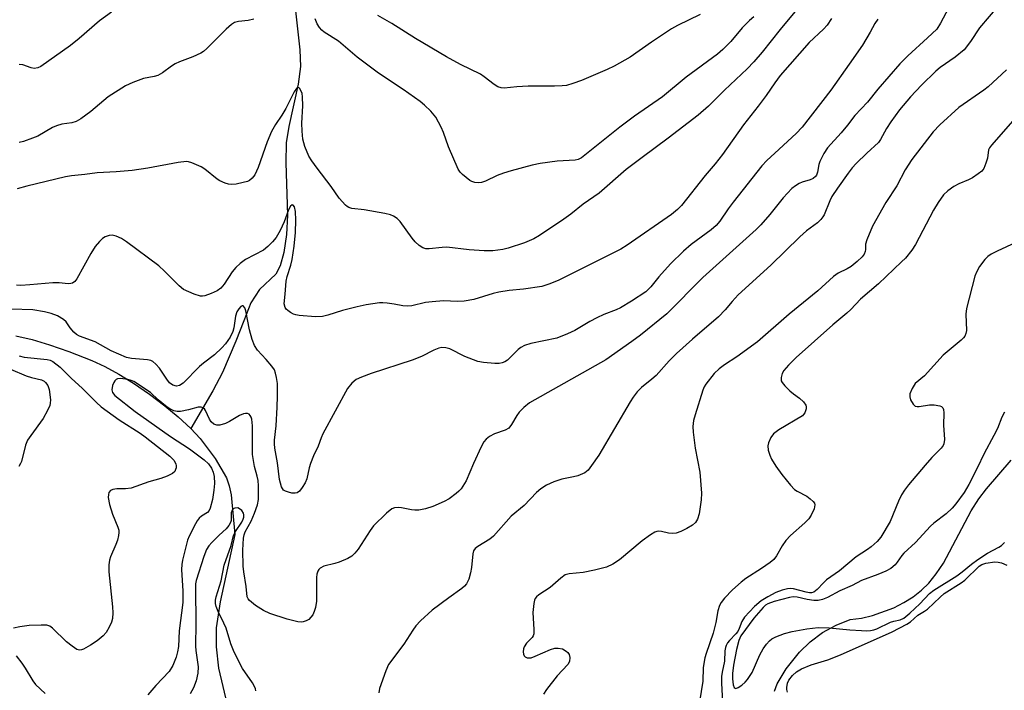
# Model space of a CAD drawing. Units: inches. Extents: x 1255771 to 1261771, y 597450 to 601450.
# Drawn here: x 1260407 to 1260656, y 597926 to 598096 of the extents above; entities that cross this region are included whole.
import ezdxf

# ---------------------------------------------------------------- set-up
doc = ezdxf.new("R2010")
doc.units = ezdxf.units.IN
doc.header["$MEASUREMENT"] = 0
doc.layers.add('HYDRO-Single Line Stream', color=4, linetype='Continuous')
doc.layers.add('Undefined', color=1, linetype='Continuous')

msp = doc.modelspace()

# ---------------------------------------------------------------- linework, layer by layer
at = {"layer": 'HYDRO-Single Line Stream'}
for points in [[(1260481.59, 598120.25), (1260477.85, 598110.27), (1260476.94, 598107.1), (1260476.4, 598104.26), (1260476.38, 598099.93), (1260477.62, 598088.52), (1260477.77, 598084.34), (1260477.17, 598079.84), (1260474.83, 598069.13), (1260474.16, 598064.97), (1260474.04, 598059.93), (1260474.47, 598046.64), (1260474.22, 598041.69), (1260473.6, 598037.19), (1260472.67, 598033.79), (1260471.58, 598031.7), (1260467.41, 598027.75), (1260465.22, 598024.38), (1260463.42, 598019.83), (1260461.42, 598014.68), (1260458.03, 598006.75), (1260455.6, 598002.13), (1260449.96, 597992.56)], [(1260405.69, 598016.01), (1260409.77, 598015.1), (1260414.22, 598013.8), (1260419.11, 598012.09), (1260424.9, 598009.81), (1260428.2, 598008.29), (1260431.76, 598006.33), (1260435.46, 598004.03), (1260439.52, 598001.23), (1260443.43, 597998.27), (1260446.76, 597995.51), (1260449.96, 597992.56)], [(1260449.96, 597992.56), (1260452.36, 597990.03), (1260456.14, 597984.95), (1260459.05, 597980.05), (1260459.74, 597978.06), (1260460.2, 597975.71), (1260461.19, 597965.71), (1260457.42, 597948.59), (1260456.45, 597942.03), (1260456.39, 597937.18), (1260457, 597931.8), (1260460.97, 597915.01)], [(1260597.88, 597925.96), (1260598.62, 597927.8), (1260600.88, 597931.65), (1260604.22, 597935.83), (1260606.97, 597938.51), (1260610.11, 597940.84), (1260613.54, 597942.73), (1260617.12, 597944.12), (1260619.95, 597944.5), (1260622.77, 597945.13), (1260628.19, 597947.1), (1260630.7, 597948.41), (1260633.03, 597949.9), (1260635.15, 597951.57), (1260637.02, 597953.38), (1260638.92, 597955.67), (1260640.75, 597958.38), (1260647.79, 597971.69), (1260649.7, 597974.7), (1260651.67, 597977.22), (1260657.9, 597984.51)]]:
    msp.add_lwpolyline(points, dxfattribs=at)
at = {"layer": 'Undefined'}
for points in [[(1260603.5, 598098.64, 636), (1260599.35, 598093.71, 636), (1260594.8, 598087.94, 636), (1260592.65, 598085.47, 636), (1260591.02, 598083.74, 636), (1260585.25, 598078.35, 636), (1260581.22, 598074.27, 636), (1260578.6, 598071.94, 636), (1260570.96, 598066.12, 636), (1260564.35, 598061.26, 636), (1260560.36, 598058.19, 636), (1260553.52, 598052.17, 636), (1260549.41, 598049.39, 636), (1260546.28, 598046.88, 636), (1260544.53, 598045.62, 636), (1260538.39, 598041.45, 636), (1260536.96, 598040.61, 636), (1260534.59, 598039.65, 636), (1260530.44, 598038.29, 636), (1260529.05, 598037.93, 636), (1260526.54, 598037.62, 636), (1260524.3, 598037.59, 636), (1260520.51, 598037.85, 636), (1260514.86, 598038.49, 636), (1260513.73, 598038.47, 636), (1260510.42, 598038.06, 636), (1260509.59, 598038.11, 636), (1260508.83, 598038.37, 636), (1260507.9, 598038.96, 636), (1260506.84, 598039.88, 636), (1260506.11, 598040.77, 636), (1260503.07, 598045, 636), (1260502.27, 598045.78, 636), (1260501.36, 598046.41, 636), (1260500.58, 598046.73, 636), (1260499.15, 598047.05, 636), (1260493.91, 598047.96, 636), (1260490.83, 598048.34, 636), (1260490.06, 598048.54, 636), (1260489.59, 598048.79, 636), (1260489.16, 598049.15, 636), (1260487.62, 598050.96, 636), (1260485.57, 598053.91, 636), (1260481.98, 598058.54, 636), (1260480.65, 598060.37, 636), (1260479.94, 598061.62, 636), (1260478.9, 598064.08, 636), (1260478.39, 598065.93, 636), (1260478.2, 598067.9, 636), (1260478.17, 598069.95, 636), (1260478.41, 598074.37, 636), (1260478.34, 598076.64, 636), (1260478.19, 598077.47, 636), (1260477.9, 598078.25, 636), (1260477.52, 598078.83, 636), (1260477.21, 598078.96, 636), (1260476.74, 598078.71, 636), (1260476.17, 598077.91, 636), (1260474.11, 598073.68, 636), (1260473.09, 598072, 636), (1260471.49, 598069.64, 636), (1260470.46, 598067.87, 636), (1260469.38, 598065.21, 636), (1260467.06, 598058.69, 636), (1260466.24, 598056.86, 636), (1260465.55, 598055.97, 636), (1260464.91, 598055.44, 636), (1260464.4, 598055.2, 636), (1260463.27, 598054.88, 636), (1260461.52, 598054.52, 636), (1260460.36, 598054.4, 636), (1260459.53, 598054.5, 636), (1260458.71, 598054.75, 636), (1260457.38, 598055.3, 636), (1260456.64, 598055.73, 636), (1260453.58, 598058.29, 636), (1260452.65, 598058.92, 636), (1260450.26, 598059.93, 636), (1260449.44, 598060.15, 636), (1260448.87, 598060.21, 636), (1260446.82, 598059.98, 636), (1260439.09, 598058.55, 636), (1260435.17, 598057.95, 636), (1260431.11, 598057.58, 636), (1260426.29, 598057.4, 636), (1260423.1, 598056.9, 636), (1260419.73, 598056.6, 636), (1260418.28, 598056.32, 636), (1260408.45, 598054, 636), (1260405.95, 598053.31, 636)], [(1260641.97, 598099.1, 630), (1260640, 598095.28, 630), (1260639.02, 598093.8, 630), (1260636.71, 598091.55, 630), (1260631.69, 598087, 630), (1260629.71, 598085.01, 630), (1260624.11, 598078.53, 630), (1260621.47, 598075.24, 630), (1260618.28, 598071.88, 630), (1260616.43, 598069.43, 630), (1260614.85, 598067.49, 630), (1260611.37, 598063.68, 630), (1260610.45, 598062.25, 630), (1260609.44, 598060.24, 630), (1260609.17, 598059.45, 630), (1260608.85, 598057.49, 630), (1260608.58, 598056.8, 630), (1260608.3, 598056.41, 630), (1260607.7, 598055.93, 630), (1260606.97, 598055.58, 630), (1260604.93, 598054.99, 630), (1260604.17, 598054.65, 630), (1260603.22, 598054.07, 630), (1260602.32, 598053.35, 630), (1260600.08, 598051.01, 630), (1260596.72, 598046.78, 630), (1260594.44, 598044.19, 630), (1260593.26, 598042.96, 630), (1260579.76, 598030.79, 630), (1260570.59, 598021.66, 630), (1260563.96, 598016.24, 630), (1260561.77, 598014.57, 630), (1260555.18, 598010, 630), (1260535.84, 597999.02, 630), (1260534.42, 597997.91, 630), (1260533.17, 597996.67, 630), (1260532.6, 597995.87, 630), (1260531.29, 597993.53, 630), (1260530.58, 597992.66, 630), (1260529.62, 597992.15, 630), (1260526.92, 597991.2, 630), (1260525.69, 597990.51, 630), (1260524.81, 597989.85, 630), (1260524.28, 597989.2, 630), (1260523.61, 597987.92, 630), (1260521.66, 597983.67, 630), (1260519.77, 597979.25, 630), (1260518.5, 597977.28, 630), (1260517.93, 597976.64, 630), (1260517.28, 597976.09, 630), (1260515.43, 597974.75, 630), (1260514.21, 597974.04, 630), (1260511.35, 597972.81, 630), (1260509.47, 597972.21, 630), (1260507.82, 597971.89, 630), (1260506.73, 597971.85, 630), (1260505.91, 597971.93, 630), (1260503.4, 597972.46, 630), (1260502.57, 597972.55, 630), (1260501.6, 597972.44, 630), (1260500.9, 597972.16, 630), (1260499.59, 597971.09, 630), (1260496.31, 597967.84, 630), (1260495.45, 597966.66, 630), (1260492.4, 597962, 630), (1260491.56, 597960.96, 630), (1260490.81, 597960.23, 630), (1260489.81, 597959.64, 630), (1260487.62, 597958.69, 630), (1260486.51, 597958.33, 630), (1260483.73, 597957.65, 630), (1260482.78, 597957.18, 630), (1260482.45, 597956.81, 630), (1260482.22, 597956.38, 630), (1260481.97, 597955.63, 630), (1260481.84, 597954.82, 630), (1260481.81, 597948.81, 630), (1260481.63, 597947.22, 630), (1260481.27, 597946.13, 630), (1260480.92, 597945.36, 630), (1260480.45, 597944.69, 630), (1260479.88, 597944.14, 630), (1260479.22, 597943.76, 630), (1260478.48, 597943.54, 630), (1260477.97, 597943.48, 630), (1260477.16, 597943.55, 630), (1260474.42, 597944.24, 630), (1260470.04, 597945.67, 630), (1260468.42, 597946.41, 630), (1260466.41, 597947.65, 630), (1260464.9, 597948.94, 630), (1260464.56, 597949.36, 630), (1260464.31, 597949.88, 630), (1260464.02, 597952.52, 630), (1260463.43, 597956.22, 630), (1260463.3, 597957.66, 630), (1260463.15, 597961.72, 630), (1260463.39, 597964.78, 630), (1260463.53, 597965.58, 630), (1260463.8, 597966.39, 630), (1260465.28, 597969.1, 630), (1260466.15, 597971.1, 630), (1260466.91, 597973.22, 630), (1260467.17, 597974.58, 630), (1260467.17, 597978.03, 630), (1260467.05, 597979.41, 630), (1260466.85, 597980.5, 630), (1260466.14, 597982.91, 630), (1260465.65, 597985.97, 630), (1260465.6, 597987.41, 630), (1260465.67, 597993.19, 630), (1260465.48, 597994.94, 630), (1260465.32, 597995.46, 630), (1260465.08, 597995.89, 630), (1260464.76, 597996.21, 630), (1260464.35, 597996.37, 630), (1260463.88, 597996.38, 630), (1260463.39, 597996.27, 630), (1260462.36, 597995.83, 630), (1260459.84, 597994.32, 630), (1260458.8, 597993.79, 630), (1260457.39, 597993.38, 630), (1260456.56, 597993.39, 630), (1260455.79, 597993.69, 630), (1260455.16, 597994.23, 630), (1260454.72, 597994.96, 630), (1260453.75, 597997.09, 630), (1260453.44, 597997.52, 630), (1260453.05, 597997.8, 630), (1260452.6, 597997.93, 630), (1260451.85, 597997.93, 630), (1260449.39, 597997.26, 630), (1260447.35, 597996.9, 630), (1260446.5, 597996.89, 630), (1260445.71, 597997.07, 630), (1260444.71, 597997.5, 630), (1260443.99, 597997.95, 630), (1260441.73, 597999.78, 630), (1260439.77, 598001.64, 630), (1260435.55, 598004.43, 630), (1260434.87, 598004.73, 630), (1260434.06, 598004.95, 630), (1260432.14, 598005.24, 630), (1260431.39, 598005.14, 630), (1260431.07, 598004.96, 630), (1260430.76, 598004.65, 630), (1260430.48, 598004.2, 630), (1260430.16, 598003.44, 630), (1260429.95, 598002.39, 630), (1260430.12, 598001.71, 630), (1260430.77, 598000.92, 630), (1260435.87, 597996.89, 630), (1260444.86, 597990.52, 630), (1260449.67, 597987.43, 630), (1260453.41, 597984.6, 630), (1260454.46, 597983.63, 630), (1260455.28, 597982.53, 630), (1260455.69, 597981.47, 630), (1260455.92, 597980.35, 630), (1260455.96, 597978.63, 630), (1260455.82, 597976.89, 630), (1260455.46, 597974.59, 630), (1260454.91, 597972.38, 630), (1260454.64, 597971.8, 630), (1260454.22, 597971.3, 630), (1260452.71, 597970.32, 630), (1260452.1, 597969.83, 630), (1260451.6, 597969.16, 630), (1260451.17, 597968.42, 630), (1260449.54, 597965.25, 630), (1260449.12, 597964.26, 630), (1260447.88, 597959.21, 630), (1260447.68, 597958.08, 630), (1260447.61, 597956.81, 630), (1260447.98, 597951.35, 630), (1260447.99, 597948.43, 630), (1260447.08, 597941.24, 630), (1260446.87, 597937.33, 630), (1260446.62, 597935.94, 630), (1260446.25, 597934.57, 630), (1260445.4, 597932.44, 630), (1260444.5, 597930.96, 630), (1260441.13, 597927.39, 630), (1260439.07, 597925, 630)], [(1260654.76, 598099.89, 628), (1260649.85, 598094.16, 628), (1260647.58, 598090.62, 628), (1260645.94, 598088.58, 628), (1260643.67, 598086.66, 628), (1260639.94, 598084.04, 628), (1260638.83, 598083.15, 628), (1260635.21, 598079.6, 628), (1260632.37, 598076.61, 628), (1260629.61, 598073.31, 628), (1260627.42, 598070.31, 628), (1260626.32, 598068.64, 628), (1260624.75, 598065.8, 628), (1260624.23, 598065.09, 628), (1260621.29, 598062.37, 628), (1260618.58, 598059.7, 628), (1260617.61, 598058.62, 628), (1260616.57, 598057.25, 628), (1260613.87, 598053.51, 628), (1260612.47, 598051.38, 628), (1260611.9, 598050.26, 628), (1260610.48, 598046.74, 628), (1260610.2, 598046.24, 628), (1260609.66, 598045.55, 628), (1260608.81, 598044.72, 628), (1260606.04, 598042.63, 628), (1260604.3, 598041.12, 628), (1260597, 598033.97, 628), (1260588.74, 598026.42, 628), (1260587.15, 598024.78, 628), (1260585.41, 598022.63, 628), (1260583.71, 598020.85, 628), (1260577.12, 598015.2, 628), (1260573.1, 598011.59, 628), (1260571.23, 598009.73, 628), (1260567.91, 598006.03, 628), (1260566.85, 598005.06, 628), (1260564.23, 598002.95, 628), (1260563.11, 598001.81, 628), (1260562.08, 598000.52, 628), (1260561.31, 597999.33, 628), (1260553.41, 597985.83, 628), (1260551.57, 597983.14, 628), (1260550.67, 597981.98, 628), (1260549.81, 597981.3, 628), (1260548.06, 597980.56, 628), (1260546.96, 597980.27, 628), (1260544.04, 597979.73, 628), (1260541.96, 597979.05, 628), (1260540.17, 597978.18, 628), (1260538.7, 597977.3, 628), (1260537.63, 597976.36, 628), (1260534.44, 597973, 628), (1260531.14, 597970.36, 628), (1260526.68, 597965.22, 628), (1260525.76, 597964.49, 628), (1260522.72, 597962.67, 628), (1260522.07, 597962.17, 628), (1260521.66, 597961.56, 628), (1260521.43, 597960.8, 628), (1260521.16, 597957.32, 628), (1260520.9, 597955.93, 628), (1260520.43, 597954.32, 628), (1260519.84, 597953.17, 628), (1260519.32, 597952.58, 628), (1260518.65, 597952.01, 628), (1260515.38, 597949.66, 628), (1260511.19, 597946.51, 628), (1260508.24, 597943.8, 628), (1260507.06, 597942.57, 628), (1260506.23, 597941.39, 628), (1260503.98, 597937.87, 628), (1260500.13, 597932.7, 628), (1260499.4, 597931.11, 628), (1260497.85, 597926.67, 628), (1260497.63, 597925.57, 628)], [(1260624.1, 598096.32, 632), (1260623.35, 598095.21, 632), (1260622.15, 598092.98, 632), (1260620.18, 598089.69, 632), (1260616.88, 598084.88, 632), (1260612.19, 598078.36, 632), (1260604.93, 598068.95, 632), (1260603.44, 598067.34, 632), (1260598, 598062.39, 632), (1260595.97, 598060.45, 632), (1260594.72, 598059.12, 632), (1260587.44, 598049.95, 632), (1260586.18, 598048.27, 632), (1260584.03, 598045.07, 632), (1260583.12, 598044.02, 632), (1260581.84, 598042.89, 632), (1260576.81, 598039.2, 632), (1260574.86, 598037.47, 632), (1260571.54, 598034.27, 632), (1260568.62, 598030.97, 632), (1260566.61, 598028.49, 632), (1260565.27, 598027.22, 632), (1260561.68, 598024.83, 632), (1260558.87, 598023.14, 632), (1260557.83, 598022.63, 632), (1260554.64, 598021.41, 632), (1260552.89, 598020.6, 632), (1260551.15, 598019.68, 632), (1260547.3, 598017.4, 632), (1260545.46, 598016.51, 632), (1260542.75, 598015.46, 632), (1260536.19, 598014.11, 632), (1260534.6, 598013.61, 632), (1260533.66, 598013.05, 632), (1260532.99, 598012.54, 632), (1260530.26, 598009.87, 632), (1260529.6, 598009.44, 632), (1260528.91, 598009.17, 632), (1260528.13, 598009.05, 632), (1260527, 598009.07, 632), (1260524.15, 598009.31, 632), (1260522.75, 598009.57, 632), (1260519.45, 598010.82, 632), (1260515.65, 598012.77, 632), (1260514.64, 598013.04, 632), (1260513.65, 598013.08, 632), (1260512.88, 598012.91, 632), (1260511.62, 598012.43, 632), (1260508.44, 598010.83, 632), (1260506.12, 598009.84, 632), (1260495.74, 598006.5, 632), (1260493.25, 598005.58, 632), (1260491.92, 598004.97, 632), (1260490.79, 598004.08, 632), (1260489.68, 598002.73, 632), (1260483.48, 597991.23, 632), (1260483.02, 597990.19, 632), (1260482.28, 597988.07, 632), (1260481.12, 597985.62, 632), (1260480.32, 597983.71, 632), (1260479.98, 597982.59, 632), (1260479.44, 597979.82, 632), (1260478.99, 597978.79, 632), (1260478.23, 597977.57, 632), (1260477.54, 597976.7, 632), (1260476.94, 597976.25, 632), (1260476.44, 597976.15, 632), (1260475.61, 597976.2, 632), (1260474.75, 597976.38, 632), (1260473.96, 597976.65, 632), (1260473.52, 597976.94, 632), (1260473.22, 597977.32, 632), (1260473, 597977.78, 632), (1260472.49, 597979.61, 632), (1260471.93, 597983.89, 632), (1260471.31, 597987.55, 632), (1260471.19, 597988.67, 632), (1260471.22, 597989.57, 632), (1260471.63, 597993.21, 632), (1260471.89, 597998, 632), (1260471.97, 598000.75, 632), (1260471.95, 598003.97, 632), (1260471.75, 598005.45, 632), (1260471.5, 598006.61, 632), (1260471.17, 598007.4, 632), (1260470.53, 598008.32, 632), (1260469.06, 598010.08, 632), (1260466.87, 598012.45, 632), (1260466.13, 598013.58, 632), (1260465.53, 598015.08, 632), (1260464.83, 598017.57, 632), (1260463.98, 598022.37, 632), (1260463.7, 598023.11, 632), (1260463.3, 598023.63, 632), (1260462.99, 598023.67, 632), (1260462.64, 598023.44, 632), (1260462.13, 598022.85, 632), (1260461.67, 598022.12, 632), (1260461.31, 598021.03, 632), (1260460.92, 598018.1, 632), (1260460.67, 598017.16, 632), (1260459.93, 598015.68, 632), (1260458.8, 598014.01, 632), (1260457.83, 598012.97, 632), (1260455.96, 598011.21, 632), (1260453.23, 598009.14, 632), (1260452.24, 598008.29, 632), (1260448.05, 598004.04, 632), (1260447.09, 598003.45, 632), (1260446.34, 598003.3, 632), (1260445.41, 598003.52, 632), (1260444.6, 598004.13, 632), (1260443.9, 598005.03, 632), (1260442.07, 598007.86, 632), (1260441.16, 598008.88, 632), (1260440.35, 598009.55, 632), (1260439.87, 598009.77, 632), (1260439.04, 598009.95, 632), (1260434.98, 598010.26, 632), (1260433.68, 598010.51, 632), (1260429.81, 598012.22, 632), (1260425.8, 598014.52, 632), (1260421.75, 598015.96, 632), (1260421.03, 598016.38, 632), (1260420.39, 598016.96, 632), (1260419.44, 598018.08, 632), (1260418.38, 598019.6, 632), (1260417.76, 598020.21, 632), (1260416.25, 598021.12, 632), (1260414.63, 598021.73, 632), (1260412.91, 598022.14, 632), (1260409.99, 598022.66, 632), (1260404.49, 598022.82, 632)], [(1260612.35, 598096.48, 634), (1260611.24, 598094.83, 634), (1260610.3, 598093.81, 634), (1260606.71, 598090.38, 634), (1260599.39, 598082.01, 634), (1260597.97, 598080.17, 634), (1260595.77, 598076.96, 634), (1260593.76, 598074.23, 634), (1260590.02, 598069.57, 634), (1260584.74, 598062, 634), (1260582.89, 598059.66, 634), (1260580.35, 598056.65, 634), (1260574.37, 598049.08, 634), (1260573.37, 598048.04, 634), (1260571.84, 598046.82, 634), (1260560.62, 598038.99, 634), (1260558.98, 598038.05, 634), (1260552.55, 598034.77, 634), (1260543.22, 598030.19, 634), (1260541.02, 598029.22, 634), (1260538.93, 598028.59, 634), (1260534.27, 598027.91, 634), (1260530.65, 598027.51, 634), (1260528.06, 598027.09, 634), (1260526.66, 598026.74, 634), (1260521.72, 598025.25, 634), (1260519.26, 598024.82, 634), (1260517.57, 598024.73, 634), (1260514.04, 598024.88, 634), (1260511.2, 598024.7, 634), (1260509.49, 598024.48, 634), (1260506.01, 598023.69, 634), (1260504.85, 598023.54, 634), (1260503.69, 598023.62, 634), (1260501.49, 598024.08, 634), (1260499.79, 598024.33, 634), (1260498.65, 598024.43, 634), (1260497.8, 598024.4, 634), (1260494.4, 598023.89, 634), (1260492.14, 598023.43, 634), (1260488.45, 598022.49, 634), (1260484.71, 598021.3, 634), (1260483.36, 598020.95, 634), (1260481.63, 598020.89, 634), (1260477.46, 598021.21, 634), (1260476.59, 598021.36, 634), (1260476.04, 598021.55, 634), (1260475.27, 598021.95, 634), (1260474.56, 598022.45, 634), (1260474.17, 598022.84, 634), (1260473.9, 598023.26, 634), (1260473.68, 598024.19, 634), (1260473.95, 598026.64, 634), (1260474.12, 598029.87, 634), (1260474.43, 598031.08, 634), (1260475.37, 598033.93, 634), (1260475.7, 598035.37, 634), (1260476.2, 598038.74, 634), (1260476.54, 598042.25, 634), (1260476.64, 598045.39, 634), (1260476.55, 598047.58, 634), (1260476.27, 598048.76, 634), (1260475.95, 598049.19, 634), (1260475.69, 598049.27, 634), (1260475.25, 598048.91, 634), (1260474.73, 598047.96, 634), (1260473.63, 598044.94, 634), (1260472.66, 598042.78, 634), (1260471.62, 598041.01, 634), (1260470.74, 598039.87, 634), (1260469.53, 598038.66, 634), (1260468.42, 598037.77, 634), (1260463.89, 598035.36, 634), (1260462.5, 598034.4, 634), (1260461.43, 598033.39, 634), (1260460.46, 598032.29, 634), (1260458.46, 598029.18, 634), (1260457.61, 598028.1, 634), (1260456.7, 598027.47, 634), (1260455.14, 598026.76, 634), (1260453.53, 598026.17, 634), (1260453, 598026.06, 634), (1260452.46, 598026.06, 634), (1260450.82, 598026.57, 634), (1260448.15, 598027.79, 634), (1260447.01, 598028.69, 634), (1260443.34, 598032.45, 634), (1260441.92, 598033.77, 634), (1260433.66, 598039.9, 634), (1260432.44, 598040.73, 634), (1260431.11, 598041.35, 634), (1260430.08, 598041.53, 634), (1260429.31, 598041.45, 634), (1260428.33, 598041.12, 634), (1260427.65, 598040.71, 634), (1260426.85, 598039.94, 634), (1260425.77, 598038.66, 634), (1260424.68, 598036.95, 634), (1260421.13, 598030.49, 634), (1260420.64, 598029.82, 634), (1260420.05, 598029.39, 634), (1260419.61, 598029.27, 634), (1260418.89, 598029.23, 634), (1260416.64, 598029.44, 634), (1260415, 598029.48, 634), (1260409.16, 598028.96, 634), (1260406.9, 598028.84, 634), (1260405.8, 598028.92, 634)], [(1260465.95, 598096.31, 638), (1260464.52, 598096.01, 638), (1260462.08, 598095.75, 638), (1260461.06, 598095.43, 638), (1260460.34, 598094.95, 638), (1260458.98, 598093.8, 638), (1260454.09, 598088.89, 638), (1260453.23, 598088.16, 638), (1260452.53, 598087.72, 638), (1260450.52, 598086.75, 638), (1260447.15, 598085.51, 638), (1260446.07, 598085.03, 638), (1260445.1, 598084.41, 638), (1260442.78, 598082.7, 638), (1260441.65, 598082.05, 638), (1260440.7, 598081.78, 638), (1260438.02, 598081.26, 638), (1260435.31, 598080.25, 638), (1260433.48, 598079.43, 638), (1260429.09, 598076.67, 638), (1260424.69, 598072.95, 638), (1260422.13, 598071.08, 638), (1260420.93, 598070.34, 638), (1260419.86, 598070.01, 638), (1260417.29, 598069.66, 638), (1260415.95, 598069.31, 638), (1260414.93, 598068.84, 638), (1260411.23, 598066.68, 638), (1260409.85, 598066.11, 638), (1260407.6, 598065.32, 638), (1260406.46, 598065.03, 638)], [(1260429.91, 598098.05, 640), (1260426.89, 598095.9, 640), (1260421.73, 598091.44, 640), (1260419.49, 598089.62, 640), (1260411.99, 598084.3, 640), (1260411.22, 598083.94, 640), (1260410.3, 598083.83, 640), (1260409.51, 598083.99, 640), (1260407.4, 598084.7, 640), (1260406.48, 598084.79, 640)], [(1260592.72, 598096.91, 638), (1260591.6, 598095.97, 638), (1260589.74, 598094.1, 638), (1260586.83, 598090.65, 638), (1260584.79, 598088.62, 638), (1260583.5, 598087.46, 638), (1260575.57, 598081.6, 638), (1260569.51, 598076.64, 638), (1260562.47, 598071.75, 638), (1260558.72, 598068.97, 638), (1260548.99, 598061.18, 638), (1260548.17, 598060.78, 638), (1260547.39, 598060.61, 638), (1260542.8, 598060.28, 638), (1260538.51, 598059.69, 638), (1260536.52, 598059.28, 638), (1260531.16, 598057.9, 638), (1260529.25, 598057.31, 638), (1260527.67, 598056.71, 638), (1260524.66, 598055.23, 638), (1260523.66, 598054.88, 638), (1260522.84, 598054.81, 638), (1260521.99, 598054.9, 638), (1260521.18, 598055.14, 638), (1260520.69, 598055.42, 638), (1260518.88, 598056.92, 638), (1260518.28, 598057.56, 638), (1260517.79, 598058.27, 638), (1260515.28, 598063.93, 638), (1260514.05, 598067.58, 638), (1260513.48, 598068.93, 638), (1260512.1, 598071.47, 638), (1260510.81, 598072.96, 638), (1260509.2, 598074.54, 638), (1260508.11, 598075.47, 638), (1260503.78, 598078.5, 638), (1260497.56, 598082.59, 638), (1260492.13, 598086.72, 638), (1260487.41, 598090.75, 638), (1260483.8, 598093, 638), (1260483.17, 598093.56, 638), (1260482.6, 598094.22, 638), (1260481.98, 598095.16, 638), (1260481.48, 598096.4, 638)], [(1260579.1, 598097.48, 640), (1260573.36, 598094.68, 640), (1260571.82, 598093.86, 640), (1260566.77, 598090.47, 640), (1260561.36, 598086.7, 640), (1260557.31, 598084.44, 640), (1260555.48, 598083.56, 640), (1260548.97, 598080.73, 640), (1260546.84, 598079.99, 640), (1260545.22, 598079.53, 640), (1260544.11, 598079.39, 640), (1260542.14, 598079.31, 640), (1260535.52, 598079.37, 640), (1260532.64, 598079.15, 640), (1260529.41, 598078.79, 640), (1260528.62, 598078.89, 640), (1260527.83, 598079.2, 640), (1260526.84, 598079.79, 640), (1260524.33, 598081.73, 640), (1260523.37, 598082.37, 640), (1260518.31, 598084.84, 640), (1260514.82, 598086.75, 640), (1260506.94, 598091.4, 640), (1260500.93, 598095.22, 640), (1260497.42, 598097.21, 640)], [(1260656.75, 598083.46, 626), (1260652.05, 598079.2, 626), (1260650.94, 598078.34, 626), (1260644.6, 598073.89, 626), (1260639.79, 598069.56, 626), (1260638.14, 598067.73, 626), (1260632.75, 598060.78, 626), (1260631.07, 598058.14, 626), (1260628.89, 598054.04, 626), (1260626.12, 598049.83, 626), (1260622.79, 598043.85, 626), (1260621.28, 598040.39, 626), (1260621, 598039.3, 626), (1260620.97, 598037.9, 626), (1260620.89, 598037.44, 626), (1260620.61, 598036.75, 626), (1260620.13, 598036.09, 626), (1260618.89, 598034.9, 626), (1260617.32, 598033.61, 626), (1260616.35, 598033.02, 626), (1260614.05, 598031.9, 626), (1260612.88, 598031.06, 626), (1260608.9, 598027.49, 626), (1260601.64, 598021.53, 626), (1260593.6, 598014.53, 626), (1260588.38, 598010.74, 626), (1260585.23, 598008.7, 626), (1260583.87, 598007.7, 626), (1260582.66, 598006.51, 626), (1260580.52, 598003.82, 626), (1260580.1, 598003.09, 626), (1260579.79, 598002.3, 626), (1260577.77, 597995.98, 626), (1260577.4, 597994.56, 626), (1260577.21, 597993.1, 626), (1260577.28, 597991.64, 626), (1260577.85, 597987.56, 626), (1260579.02, 597981.47, 626), (1260579.39, 597976.2, 626), (1260579.3, 597974.43, 626), (1260578.86, 597970.88, 626), (1260578.44, 597969.56, 626), (1260577.86, 597968.72, 626), (1260577.1, 597968.06, 626), (1260575.67, 597967.19, 626), (1260574.18, 597966.45, 626), (1260572.97, 597966.06, 626), (1260572.14, 597965.95, 626), (1260571.02, 597965.98, 626), (1260569.26, 597966.43, 626), (1260568.56, 597966.53, 626), (1260568.12, 597966.48, 626), (1260567.63, 597966.3, 626), (1260566.45, 597965.57, 626), (1260564.38, 597964.04, 626), (1260558.6, 597959.25, 626), (1260556.96, 597958.13, 626), (1260555.38, 597957.4, 626), (1260552.26, 597956.64, 626), (1260549.39, 597956.05, 626), (1260545.84, 597955.72, 626), (1260544.88, 597955.42, 626), (1260543.74, 597954.64, 626), (1260541.06, 597952.25, 626), (1260538.23, 597950.4, 626), (1260537.6, 597949.88, 626), (1260537.28, 597949.48, 626), (1260537.07, 597949.01, 626), (1260536.9, 597948.21, 626), (1260536.71, 597945.95, 626), (1260536.72, 597944.51, 626), (1260536.93, 597941.62, 626), (1260536.9, 597940.52, 626), (1260536.76, 597940.02, 626), (1260536.47, 597939.57, 626), (1260535.07, 597938.13, 626), (1260534.5, 597937.23, 626), (1260534.32, 597936.72, 626), (1260534.22, 597935.9, 626), (1260534.27, 597935.38, 626), (1260534.44, 597934.94, 626), (1260534.77, 597934.64, 626), (1260535.21, 597934.45, 626), (1260535.7, 597934.38, 626), (1260536.22, 597934.45, 626), (1260537.28, 597934.82, 626), (1260541.19, 597936.56, 626), (1260542.21, 597936.85, 626), (1260543.08, 597936.9, 626), (1260544.21, 597936.69, 626), (1260545.16, 597936.11, 626), (1260545.56, 597935.73, 626), (1260545.86, 597935.3, 626), (1260546.03, 597934.54, 626), (1260545.93, 597933.47, 626), (1260545.58, 597932.76, 626), (1260542.87, 597929.83, 626), (1260540.17, 597926.42, 626), (1260539.36, 597925.25, 626)], [(1260663.65, 598076.6, 624), (1260652.88, 598064.41, 624), (1260652.4, 598063.73, 624), (1260652.17, 598063.16, 624), (1260651.9, 598061.12, 624), (1260651.49, 598059.78, 624), (1260650.93, 598058.5, 624), (1260650.45, 598057.82, 624), (1260649.56, 598057.07, 624), (1260648.08, 598056.09, 624), (1260647.04, 598055.57, 624), (1260644.64, 598054.57, 624), (1260643.4, 598053.89, 624), (1260641.8, 598052.78, 624), (1260640.78, 598051.8, 624), (1260639.43, 598049.88, 624), (1260638.19, 598047.88, 624), (1260633.67, 598039.2, 624), (1260632.69, 598037.77, 624), (1260631.09, 598035.75, 624), (1260630.13, 598034.77, 624), (1260624.24, 598029.22, 624), (1260619.73, 598025.34, 624), (1260617.28, 598022.74, 624), (1260616.24, 598021.75, 624), (1260612.66, 598018.87, 624), (1260603.41, 598010.58, 624), (1260601.45, 598008.63, 624), (1260600.3, 598007.27, 624), (1260599.9, 598006.51, 624), (1260599.61, 598005.44, 624), (1260599.63, 598004.66, 624), (1260599.84, 598004.2, 624), (1260600.55, 598003.34, 624), (1260601.81, 598002.13, 624), (1260602.7, 598001.38, 624), (1260604.26, 598000.28, 624), (1260605.25, 597999.34, 624), (1260605.84, 597998.51, 624), (1260605.96, 597998.04, 624), (1260605.93, 597997.53, 624), (1260605.59, 597996.52, 624), (1260605.3, 597996.08, 624), (1260604.99, 597995.79, 624), (1260599.02, 597992.24, 624), (1260598.3, 597991.75, 624), (1260597.66, 597991.19, 624), (1260597.02, 597990.25, 624), (1260596.43, 597988.95, 624), (1260596.24, 597988.14, 624), (1260596.33, 597987.08, 624), (1260596.7, 597985.77, 624), (1260597.14, 597984.74, 624), (1260598.23, 597983.02, 624), (1260599.75, 597980.88, 624), (1260601.97, 597978.16, 624), (1260602.96, 597977.11, 624), (1260603.64, 597976.64, 624), (1260606.08, 597975.38, 624), (1260606.98, 597974.75, 624), (1260607.75, 597974.05, 624), (1260608.03, 597973.66, 624), (1260608.14, 597973.22, 624), (1260607.94, 597972.19, 624), (1260607.25, 597970.6, 624), (1260606.6, 597969.67, 624), (1260605.59, 597968.67, 624), (1260601.98, 597965.41, 624), (1260600.83, 597964.18, 624), (1260599.88, 597962.85, 624), (1260598.42, 597960.25, 624), (1260597.73, 597959.37, 624), (1260596.84, 597958.62, 624), (1260594.66, 597957.06, 624), (1260590.68, 597954.52, 624), (1260589.49, 597953.63, 624), (1260587.29, 597951.65, 624), (1260585.28, 597949.55, 624), (1260584.37, 597948.45, 624), (1260583.96, 597947.7, 624), (1260583.53, 597946.32, 624), (1260583.04, 597943.39, 624), (1260582.4, 597940.65, 624), (1260580.56, 597935.54, 624), (1260580.24, 597934.45, 624), (1260579.86, 597932, 624), (1260579.73, 597928.49, 624), (1260578.92, 597923.3, 624)], [(1260660.37, 598040.26, 622), (1260654.34, 598037.54, 622), (1260652.83, 598036.74, 622), (1260651.97, 598036.12, 622), (1260651.19, 598035.4, 622), (1260649.89, 598033.64, 622), (1260649.11, 598032.21, 622), (1260648.7, 598031.18, 622), (1260646.54, 598023.01, 622), (1260646.37, 598021.57, 622), (1260646.56, 598017.41, 622), (1260646.43, 598016.61, 622), (1260646.14, 598015.95, 622), (1260645.84, 598015.52, 622), (1260645.22, 598014.91, 622), (1260640.66, 598011.15, 622), (1260635.96, 598005.92, 622), (1260633.6, 598003.93, 622), (1260632.8, 598002.72, 622), (1260632.25, 598001.38, 622), (1260632.2, 598000.59, 622), (1260632.42, 597999.84, 622), (1260633.05, 597998.7, 622), (1260633.57, 597998.24, 622), (1260634.05, 597998.12, 622), (1260634.58, 597998.12, 622), (1260637.21, 597998.52, 622), (1260638.4, 597998.57, 622), (1260639.81, 597998.33, 622), (1260640.27, 597998.09, 622), (1260640.57, 597997.76, 622), (1260640.77, 597997.33, 622), (1260640.87, 597996.55, 622), (1260640.75, 597993.4, 622), (1260640.98, 597989.8, 622), (1260640.84, 597988.69, 622), (1260640.64, 597988.22, 622), (1260640.13, 597987.53, 622), (1260637.81, 597985.2, 622), (1260636.08, 597983.28, 622), (1260631.88, 597978.29, 622), (1260630.86, 597976.95, 622), (1260630.08, 597975.7, 622), (1260629.3, 597974.16, 622), (1260627.19, 597969, 622), (1260624.85, 597965.03, 622), (1260623.95, 597963.92, 622), (1260622.4, 597962.58, 622), (1260621.46, 597961.88, 622), (1260618.59, 597960, 622), (1260614.43, 597956.47, 622), (1260611.13, 597954.21, 622), (1260610.3, 597953.45, 622), (1260608.73, 597951.76, 622), (1260607.88, 597951.08, 622), (1260607.27, 597950.88, 622), (1260606.76, 597950.88, 622), (1260605.91, 597951.04, 622), (1260602.73, 597951.92, 622), (1260601.91, 597952, 622), (1260601.21, 597951.94, 622), (1260599.89, 597951.57, 622), (1260598.28, 597950.95, 622), (1260596.23, 597949.89, 622), (1260594.51, 597948.88, 622), (1260592.82, 597947.47, 622), (1260590.31, 597944.76, 622), (1260589.6, 597943.59, 622), (1260588.93, 597941.82, 622), (1260588.59, 597941.13, 622), (1260588.09, 597940.49, 622), (1260586.51, 597938.85, 622), (1260586.03, 597938.22, 622), (1260585.66, 597937.55, 622), (1260585.48, 597937.01, 622), (1260585.34, 597936.18, 622), (1260585.28, 597933.56, 622), (1260584.67, 597930.77, 622), (1260584.5, 597929.65, 622), (1260584.5, 597928, 622), (1260584.73, 597923.15, 622)], [(1260406.5, 598010.97, 632), (1260407.77, 598010.63, 632), (1260413.61, 598010.06, 632), (1260414.32, 598009.87, 632), (1260414.99, 598009.55, 632), (1260416.88, 598008.14, 632), (1260419.68, 598005.31, 632), (1260422.51, 598002.67, 632), (1260426.06, 597999.14, 632), (1260427.32, 597998.03, 632), (1260431.87, 597994.76, 632), (1260437.17, 597991.35, 632), (1260438.45, 597990.45, 632), (1260444.69, 597985.53, 632), (1260445.66, 597984.52, 632), (1260446.2, 597983.62, 632), (1260446.28, 597983.13, 632), (1260446.26, 597982.62, 632), (1260446.14, 597982.12, 632), (1260445.93, 597981.69, 632), (1260445.33, 597981.16, 632), (1260444.04, 597980.51, 632), (1260442.39, 597979.89, 632), (1260439.39, 597979.06, 632), (1260434.91, 597977.46, 632), (1260433.47, 597977.26, 632), (1260431.22, 597977.29, 632), (1260430.22, 597977.12, 632), (1260429.61, 597976.83, 632), (1260429.24, 597976.29, 632), (1260429.13, 597975.81, 632), (1260429.09, 597975.02, 632), (1260429.4, 597973.29, 632), (1260430.15, 597970.87, 632), (1260431.54, 597967.53, 632), (1260431.74, 597966.76, 632), (1260431.78, 597966.23, 632), (1260431.69, 597965.39, 632), (1260431.43, 597964.27, 632), (1260431.03, 597963.19, 632), (1260429.62, 597960, 632), (1260429.37, 597959.17, 632), (1260429.2, 597958.01, 632), (1260429.23, 597956.24, 632), (1260430.16, 597947.31, 632), (1260430.2, 597945.82, 632), (1260430.11, 597944.35, 632), (1260429.92, 597943.5, 632), (1260429.29, 597942.16, 632), (1260428.52, 597940.88, 632), (1260427.79, 597940, 632), (1260426.29, 597938.73, 632), (1260424.59, 597937.6, 632), (1260422.8, 597936.61, 632), (1260422.28, 597936.42, 632), (1260421.81, 597936.37, 632), (1260421.11, 597936.56, 632), (1260419.91, 597937.35, 632), (1260418.53, 597938.49, 632), (1260414.97, 597941.95, 632), (1260414.29, 597942.43, 632), (1260413.51, 597942.68, 632), (1260412.04, 597942.73, 632), (1260409.04, 597942.58, 632), (1260406.67, 597942.29, 632), (1260405.08, 597941.98, 632)], [(1260404.33, 598007.59, 634), (1260408.23, 598005.87, 634), (1260409.64, 598005.45, 634), (1260412.19, 598004.87, 634), (1260412.81, 598004.55, 634), (1260413.19, 598004.24, 634), (1260413.78, 598003.45, 634), (1260414.12, 598002.41, 634), (1260414.4, 597999.8, 634), (1260414.38, 597998.94, 634), (1260414.27, 597998.4, 634), (1260413.72, 597997.11, 634), (1260412.59, 597995.12, 634), (1260409.43, 597990.82, 634), (1260408.62, 597989.59, 634), (1260408.13, 597988.31, 634), (1260407.08, 597984.18, 634), (1260406.86, 597983.65, 634), (1260406.39, 597982.91, 634)], [(1260656.19, 597996.69, 620), (1260655.55, 597995.43, 620), (1260654.39, 597992.58, 620), (1260653.54, 597990.77, 620), (1260651.04, 597986.24, 620), (1260649.28, 597982.51, 620), (1260647.17, 597978.34, 620), (1260645.95, 597976.34, 620), (1260643.88, 597973.46, 620), (1260642.95, 597972.33, 620), (1260641.45, 597970.95, 620), (1260638.31, 597968.52, 620), (1260637.45, 597967.77, 620), (1260633.61, 597963.63, 620), (1260630.71, 597960.96, 620), (1260630.18, 597960.32, 620), (1260629.04, 597958.64, 620), (1260628.46, 597957.96, 620), (1260627.36, 597957.1, 620), (1260626.16, 597956.4, 620), (1260624.13, 597955.54, 620), (1260620, 597954, 620), (1260617.63, 597952.78, 620), (1260614.44, 597951.43, 620), (1260611.36, 597949.72, 620), (1260610.1, 597949.23, 620), (1260609.02, 597948.99, 620), (1260607.89, 597948.95, 620), (1260606.19, 597949.21, 620), (1260603.65, 597949.78, 620), (1260602.66, 597949.87, 620), (1260601.7, 597949.69, 620), (1260597.82, 597948.67, 620), (1260596.21, 597948.1, 620), (1260595.67, 597947.75, 620), (1260595.05, 597947.19, 620), (1260592.7, 597944.45, 620), (1260589.4, 597940, 620), (1260588.87, 597938.85, 620), (1260588.31, 597936.53, 620), (1260587.51, 597932.56, 620), (1260587.25, 597930.41, 620), (1260587.25, 597929.06, 620), (1260587.47, 597927.56, 620), (1260587.7, 597926.94, 620), (1260587.97, 597926.69, 620), (1260588.13, 597926.67, 620), (1260588.74, 597926.9, 620), (1260589.63, 597927.52, 620), (1260590.51, 597928.26, 620), (1260591.06, 597928.89, 620), (1260592.23, 597930.74, 620), (1260594.23, 597935.21, 620), (1260595.07, 597936.7, 620), (1260595.89, 597937.87, 620), (1260596.61, 597938.74, 620), (1260597.22, 597939.25, 620), (1260598.22, 597939.78, 620), (1260600.44, 597940.57, 620), (1260602.41, 597941.08, 620), (1260606.13, 597941.73, 620), (1260608.97, 597942.07, 620), (1260611.78, 597942.06, 620), (1260617.01, 597941.52, 620), (1260619.95, 597941.31, 620), (1260621.12, 597941.28, 620), (1260622.27, 597941.37, 620), (1260623.1, 597941.54, 620), (1260623.83, 597941.8, 620), (1260627.34, 597943.47, 620), (1260628.13, 597943.71, 620), (1260629.75, 597944.03, 620), (1260630.72, 597944.47, 620), (1260632.21, 597945.71, 620), (1260634.71, 597948.12, 620), (1260637.18, 597950.69, 620), (1260638.27, 597951.61, 620), (1260644.11, 597955.24, 620), (1260645.45, 597956.2, 620), (1260647.83, 597958.19, 620), (1260649.47, 597959.36, 620), (1260651.87, 597960.94, 620), (1260654.77, 597962.45, 620), (1260655.44, 597962.92, 620), (1260656.23, 597963.62, 620)], [(1260466.5, 597926.07, 628), (1260466.42, 597926.6, 628), (1260466.08, 597927.36, 628), (1260465.62, 597928.1, 628), (1260463.07, 597931.7, 628), (1260461, 597935.85, 628), (1260460.15, 597937.94, 628), (1260458.92, 597941.91, 628), (1260458.35, 597943.24, 628), (1260456.92, 597946.14, 628), (1260456.45, 597947.42, 628), (1260456.27, 597948.2, 628), (1260456.26, 597949.02, 628), (1260456.41, 597949.86, 628), (1260457.69, 597953.98, 628), (1260458.45, 597957.94, 628), (1260460.24, 597962.87, 628), (1260460.83, 597965.46, 628), (1260461.33, 597966.45, 628), (1260462.91, 597968.83, 628), (1260463.25, 597969.53, 628), (1260463.4, 597970.08, 628), (1260463.43, 597970.63, 628), (1260463.32, 597971.13, 628), (1260462.92, 597971.75, 628), (1260462.37, 597972.23, 628), (1260461.92, 597972.41, 628), (1260461.18, 597972.39, 628), (1260460.75, 597972.21, 628), (1260460.44, 597971.87, 628), (1260460.22, 597971.21, 628), (1260460.23, 597969.21, 628), (1260460.07, 597968.7, 628), (1260459.67, 597967.98, 628), (1260458.97, 597967.15, 628), (1260457.15, 597965.49, 628), (1260455.32, 597963.63, 628), (1260454.56, 597962.77, 628), (1260454, 597961.9, 628), (1260453.28, 597960.11, 628), (1260451.39, 597954, 628), (1260451.22, 597953.16, 628), (1260451.15, 597952, 628), (1260451.3, 597943.08, 628), (1260451.18, 597937.37, 628), (1260451.26, 597936.27, 628), (1260451.86, 597932.16, 628), (1260451.78, 597930.51, 628), (1260451.39, 597928.58, 628), (1260450.72, 597926.85, 628), (1260449.87, 597925.3, 628)], [(1260601.24, 597925.68, 622), (1260601.07, 597926.38, 622), (1260601.05, 597926.87, 622), (1260601.24, 597927.98, 622), (1260601.57, 597928.76, 622), (1260602.44, 597929.93, 622), (1260603.51, 597930.9, 622), (1260604.79, 597931.6, 622), (1260607.2, 597932.67, 622), (1260611.46, 597933.92, 622), (1260614.63, 597935.16, 622), (1260627.74, 597941.01, 622), (1260631.44, 597942.92, 622), (1260632.41, 597943.57, 622), (1260634.22, 597945.27, 622), (1260635.95, 597946.24, 622), (1260636.69, 597946.75, 622), (1260639.92, 597949.83, 622), (1260640.93, 597950.69, 622), (1260645.21, 597953.4, 622), (1260646.16, 597954.07, 622), (1260649.79, 597957.63, 622), (1260650.48, 597958.08, 622), (1260651.51, 597958.44, 622), (1260653.74, 597958.75, 622), (1260654.58, 597958.7, 622), (1260655.43, 597958.5, 622), (1260656.77, 597957.95, 622)], [(1260405.73, 597934.95, 632), (1260407.17, 597933.05, 632), (1260407.99, 597931.83, 632), (1260409.92, 597928.58, 632), (1260410.62, 597927.66, 632), (1260413.11, 597925.35, 632)]]:
    msp.add_polyline3d(points, dxfattribs=at)

doc.saveas('drawing.dxf')
